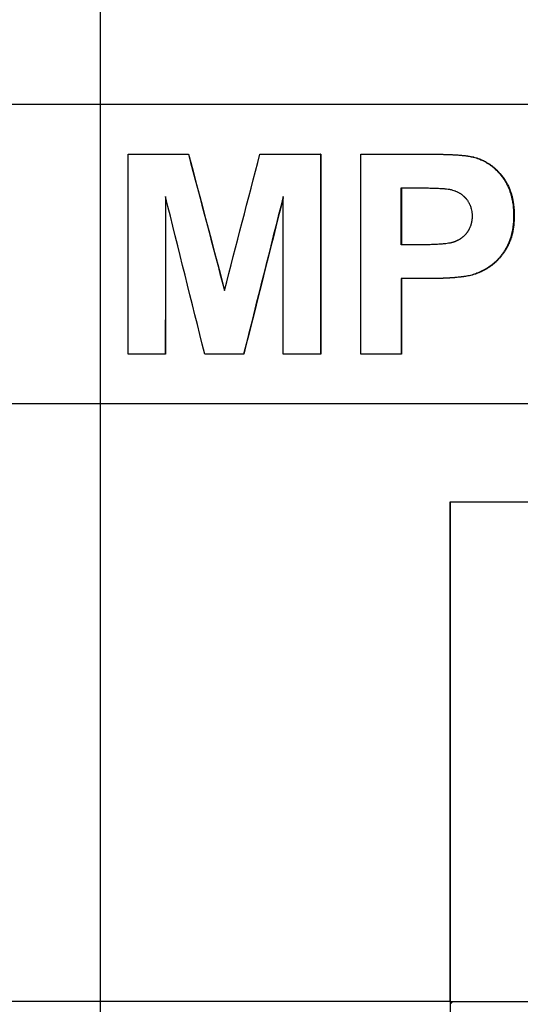
# Model space of a CAD drawing. Units: millimetres. Extents: x 5027 to 11727, y -3089 to -316.
# Drawn here: x 7774 to 7799, y -1249 to -1200 of the extents above; entities that cross this region are included whole.
import ezdxf

# ---------------------------------------------------------------- set-up
doc = ezdxf.new("R2010")
doc.units = ezdxf.units.MM
doc.header["$LTSCALE"] = 10
doc.layers.add('kote', color=152, linetype='Continuous', lineweight=0)
doc.layers.add('SICHTBAR', color=7, linetype='Continuous', lineweight=25)
doc.styles.get("Standard").update_dxf_attribs({"font": 'trebuc.ttf'})
doc.dimstyles.new('VARIABEL-ST', dxfattribs={"dimscale": 40, "dimtxt": 5, "dimasz": 2, "dimexe": 1, "dimexo": 1, "dimgap": 0.6, "dimtad": 1, "dimdsep": 46, "dimtxsty": 'Standard', "dimcen": 0, "dimclrd": 256, "dimclre": 256, "dimclrt": 256, "dimadec": 0, "dimazin": 0, "dimtp": 0.1, "dimtm": 0.1, "dimtfac": 0.71, "dimtmove": 0, "dimatfit": 3, "dimfxl": 0, "dimtzin": 0, "dimarcsym": 0})

# ---------------------------------------------------------------- blocks, each defined once
blk = doc.blocks.new('*D54')
at = {"layer": 'Defpoints', "color": 0, "transparency": 16777216}
for p in [(7626.057, -744.763), (7626.908, -1271.316), (8145.502, -1271.316)]:
    blk.add_point(p, dxfattribs=at)
at = {"layer": 'kote', "lineweight": -2, "transparency": 16777216}
for p, q in [((7646.057, -744.763), (8165.502, -744.763)), ((8145.502, -784.763), (8145.502, -1231.316)), ((7646.908, -1271.316), (8165.502, -1271.316))]:
    blk.add_line(p, q, dxfattribs=at)
at = {"layer": 'kote', "transparency": 16777216}
for points in [[(8138.835, -784.763), (8152.169, -784.763), (8145.502, -744.763)], [(8138.835, -1231.316), (8152.169, -1231.316), (8145.502, -1271.316)]]:
    blk.add_solid(points, dxfattribs=at)
at = {"layer": 'kote', "transparency": 16777216, "insert": (8118.239, -1008.039), "char_height": 30, "attachment_point": 5, "rotation": 90}
blk.add_mtext('527', dxfattribs=at)

msp = doc.modelspace()

# ---------------------------------------------------------------- linework, layer by layer
at = {"layer": 'SICHTBAR'}
for p, q in [((7777.759, -1275.167), (7777.759, -741.763)), ((7720.788, -1204.071), (7834.729, -1204.071)), ((7782.168, -1206.571), (7782.161, -1206.571)), ((7788.784, -1206.571), (7788.768, -1206.571)), ((7788.784, -1206.571), (7788.784, -1216.571)), ((7796.443, -1206.723), (7796.416, -1206.723)), ((7792.801, -1208.263), (7793.775, -1208.263)), ((7792.801, -1211.106), (7792.801, -1208.263)), ((7792.823, -1208.263), (7792.823, -1211.106)), ((7798.462, -1209.65), (7798.432, -1209.65)), ((7793.904, -1211.106), (7792.801, -1211.106)), ((7792.823, -1212.798), (7792.823, -1216.571)), ((7796.229, -1212.653), (7796.203, -1212.653)), ((7781.009, -1216.571), (7781.005, -1216.571)), ((7784.935, -1216.571), (7784.924, -1216.571)), ((7788.784, -1216.571), (7788.768, -1216.571)), ((7792.823, -1216.571), (7792.801, -1216.571)), ((7834.729, -1219.071), (7720.788, -1219.071)), ((7795.259, -1248.965), (7795.259, -1223.965)), ((7795.259, -1223.965), (7819.259, -1223.965)), ((7795.259, -1223.965), (7795.259, -1248.965)), ((7795.259, -1223.965), (7819.259, -1223.965)), ((7795.259, -1248.965), (7760.259, -1248.965)), ((7795.259, -1248.965), (7795.259, -1251.465)), ((7795.259, -1249.093), (7795.387, -1248.965)), ((7795.259, -1248.965), (7819.259, -1248.965))]:
    msp.add_line(p, q, dxfattribs=at)
for points, knots in [([(7779.14, -1206.571), (7779.308, -1206.571), (7779.476, -1206.571), (7779.644, -1206.571), (7779.686, -1206.571), (7779.727, -1206.571), (7779.769, -1206.571), (7780.567, -1206.571), (7781.364, -1206.571), (7782.161, -1206.571)], [0, 0, 0, 0, 0.0504319, 0.0504319, 0.0504319, 0.0630399, 0.0630399, 0.0630399, 0.3025915, 0.3025915, 0.3025915, 0.3025915]), ([(7785.739, -1206.571), (7785.823, -1206.571), (7785.907, -1206.571), (7785.991, -1206.571), (7786.243, -1206.571), (7786.496, -1206.571), (7786.748, -1206.571), (7786.874, -1206.571), (7787.001, -1206.571), (7787.127, -1206.571), (7787.253, -1206.571), (7787.379, -1206.571), (7787.505, -1206.571), (7787.926, -1206.571), (7788.347, -1206.571), (7788.768, -1206.571)], [0, 0, 0, 0, 0.0252795, 0.0252795, 0.0252795, 0.1011179, 0.1011179, 0.1011179, 0.1390371, 0.1390371, 0.1390371, 0.1769563, 0.1769563, 0.1769563, 0.3033537, 0.3033537, 0.3033537, 0.3033537]), ([(7794.019, -1206.571), (7794.121, -1206.571), (7794.22, -1206.571), (7794.317, -1206.572), (7794.413, -1206.572), (7794.506, -1206.573), (7794.597, -1206.575), (7794.642, -1206.575), (7794.686, -1206.576), (7794.73, -1206.577), (7794.817, -1206.579), (7794.902, -1206.581), (7794.983, -1206.584), (7795.024, -1206.585), (7795.064, -1206.586), (7795.103, -1206.587), (7795.182, -1206.59), (7795.257, -1206.593), (7795.33, -1206.597), (7795.366, -1206.599), (7795.402, -1206.601), (7795.436, -1206.603), (7795.506, -1206.606), (7795.573, -1206.611), (7795.636, -1206.615), (7795.668, -1206.618), (7795.699, -1206.62), (7795.729, -1206.622), (7795.79, -1206.627), (7795.848, -1206.633), (7795.902, -1206.638), (7795.93, -1206.641), (7795.956, -1206.644), (7795.982, -1206.647), (7796.06, -1206.656), (7796.131, -1206.666), (7796.195, -1206.676), (7796.28, -1206.691), (7796.354, -1206.706), (7796.416, -1206.723)], [0, 0, 0, 0, 0.083333, 0.083333, 0.083333, 0.166667, 0.166667, 0.166667, 0.208333, 0.208333, 0.208333, 0.291667, 0.291667, 0.291667, 0.333333, 0.333333, 0.333333, 0.416667, 0.416667, 0.416667, 0.458333, 0.458333, 0.458333, 0.541667, 0.541667, 0.541667, 0.583333, 0.583333, 0.583333, 0.666667, 0.666667, 0.666667, 0.708333, 0.708333, 0.708333, 0.833333, 0.833333, 0.833333, 1, 1, 1, 1]), ([(7794.042, -1206.571), (7794.145, -1206.571), (7794.244, -1206.571), (7794.341, -1206.572), (7794.437, -1206.572), (7794.531, -1206.573), (7794.621, -1206.575), (7794.666, -1206.575), (7794.711, -1206.576), (7794.755, -1206.577), (7794.842, -1206.579), (7794.927, -1206.581), (7795.008, -1206.584), (7795.049, -1206.585), (7795.089, -1206.586), (7795.129, -1206.587), (7795.207, -1206.59), (7795.283, -1206.593), (7795.355, -1206.597), (7795.392, -1206.599), (7795.427, -1206.601), (7795.462, -1206.603), (7795.532, -1206.606), (7795.599, -1206.611), (7795.662, -1206.615), (7795.758, -1206.622), (7795.847, -1206.63), (7795.929, -1206.638), (7795.956, -1206.641), (7795.983, -1206.644), (7796.009, -1206.647), (7796.086, -1206.656), (7796.157, -1206.666), (7796.222, -1206.676), (7796.307, -1206.691), (7796.381, -1206.706), (7796.443, -1206.723)], [0, 0, 0, 0, 0.083333, 0.083333, 0.083333, 0.166667, 0.166667, 0.166667, 0.208333, 0.208333, 0.208333, 0.291667, 0.291667, 0.291667, 0.333333, 0.333333, 0.333333, 0.416667, 0.416667, 0.416667, 0.458333, 0.458333, 0.458333, 0.541667, 0.541667, 0.541667, 0.666667, 0.666667, 0.666667, 0.708333, 0.708333, 0.708333, 0.833333, 0.833333, 0.833333, 1, 1, 1, 1]), ([(7796.416, -1206.723), (7796.511, -1206.748), (7796.604, -1206.777), (7796.694, -1206.811), (7796.762, -1206.837), (7796.828, -1206.866), (7796.893, -1206.897), (7796.915, -1206.908), (7796.936, -1206.919), (7796.958, -1206.93), (7797, -1206.952), (7797.042, -1206.975), (7797.083, -1207), (7797.104, -1207.012), (7797.124, -1207.025), (7797.145, -1207.038), (7797.185, -1207.064), (7797.225, -1207.091), (7797.265, -1207.119), (7797.284, -1207.133), (7797.304, -1207.148), (7797.323, -1207.162), (7797.362, -1207.192), (7797.4, -1207.223), (7797.437, -1207.255), (7797.456, -1207.271), (7797.474, -1207.287), (7797.493, -1207.304), (7797.52, -1207.329), (7797.547, -1207.354), (7797.574, -1207.381), (7797.583, -1207.39), (7797.592, -1207.398), (7797.601, -1207.407), (7797.618, -1207.425), (7797.636, -1207.443), (7797.653, -1207.462), (7797.662, -1207.471), (7797.671, -1207.48), (7797.679, -1207.49), (7797.692, -1207.504), (7797.705, -1207.518), (7797.718, -1207.533), (7797.722, -1207.537), (7797.726, -1207.542), (7797.73, -1207.547), (7797.739, -1207.557), (7797.747, -1207.567), (7797.755, -1207.577), (7797.76, -1207.581), (7797.764, -1207.586), (7797.768, -1207.591), (7797.774, -1207.599), (7797.78, -1207.606), (7797.787, -1207.614), (7797.793, -1207.621), (7797.799, -1207.629), (7797.805, -1207.637), (7797.807, -1207.639), (7797.809, -1207.642), (7797.811, -1207.644), (7797.815, -1207.649), (7797.819, -1207.655), (7797.823, -1207.66), (7797.826, -1207.662), (7797.828, -1207.665), (7797.83, -1207.667), (7797.834, -1207.673), (7797.838, -1207.678), (7797.842, -1207.683), (7797.844, -1207.686), (7797.846, -1207.688), (7797.848, -1207.691), (7797.852, -1207.696), (7797.856, -1207.701), (7797.86, -1207.706), (7797.862, -1207.709), (7797.864, -1207.712), (7797.866, -1207.714), (7797.87, -1207.72), (7797.874, -1207.725), (7797.878, -1207.73), (7797.88, -1207.733), (7797.882, -1207.736), (7797.884, -1207.738), (7797.887, -1207.744), (7797.891, -1207.749), (7797.895, -1207.754), (7797.897, -1207.757), (7797.899, -1207.76), (7797.901, -1207.762), (7797.905, -1207.768), (7797.909, -1207.773), (7797.912, -1207.778), (7797.914, -1207.781), (7797.916, -1207.784), (7797.918, -1207.787), (7797.924, -1207.795), (7797.929, -1207.803), (7797.935, -1207.811), (7797.939, -1207.816), (7797.942, -1207.822), (7797.946, -1207.827), (7797.954, -1207.838), (7797.961, -1207.849), (7797.968, -1207.861), (7797.972, -1207.866), (7797.975, -1207.872), (7797.979, -1207.877), (7797.989, -1207.894), (7798, -1207.911), (7798.01, -1207.928), (7798.017, -1207.939), (7798.024, -1207.951), (7798.031, -1207.962), (7798.044, -1207.985), (7798.057, -1208.009), (7798.07, -1208.032), (7798.076, -1208.044), (7798.082, -1208.056), (7798.089, -1208.068), (7798.107, -1208.103), (7798.125, -1208.14), (7798.142, -1208.176), (7798.153, -1208.201), (7798.164, -1208.226), (7798.175, -1208.251), (7798.197, -1208.301), (7798.217, -1208.352), (7798.235, -1208.404), (7798.245, -1208.43), (7798.254, -1208.457), (7798.262, -1208.483), (7798.28, -1208.536), (7798.296, -1208.591), (7798.311, -1208.646), (7798.318, -1208.673), (7798.325, -1208.701), (7798.332, -1208.729), (7798.345, -1208.786), (7798.357, -1208.843), (7798.368, -1208.901), (7798.373, -1208.93), (7798.378, -1208.96), (7798.383, -1208.989), (7798.397, -1209.078), (7798.408, -1209.17), (7798.416, -1209.263), (7798.427, -1209.388), (7798.432, -1209.517), (7798.432, -1209.65)], [0, 0, 0, 0, 0.166667, 0.166667, 0.166667, 0.291667, 0.291667, 0.291667, 0.333333, 0.333333, 0.333333, 0.416667, 0.416667, 0.416667, 0.458333, 0.458333, 0.458333, 0.541667, 0.541667, 0.541667, 0.583333, 0.583333, 0.583333, 0.666667, 0.666667, 0.666667, 0.708333, 0.708333, 0.708333, 0.770833, 0.770833, 0.770833, 0.791667, 0.791667, 0.791667, 0.833333, 0.833333, 0.833333, 0.854167, 0.854167, 0.854167, 0.885417, 0.885417, 0.885417, 0.895833, 0.895833, 0.895833, 0.916667, 0.916667, 0.916667, 0.927083, 0.927083, 0.927083, 0.942708, 0.942708, 0.942708, 0.958333, 0.958333, 0.958333, 0.963542, 0.963542, 0.963542, 0.973958, 0.973958, 0.973958, 0.979167, 0.979167, 0.979167, 0.989583, 0.989583, 0.989583, 0.994792, 0.994792, 0.994792, 1.005208, 1.005208, 1.005208, 1.010417, 1.010417, 1.010417, 1.020833, 1.020833, 1.020833, 1.026042, 1.026042, 1.026042, 1.036458, 1.036458, 1.036458, 1.041667, 1.041667, 1.041667, 1.052083, 1.052083, 1.052083, 1.057292, 1.057292, 1.057292, 1.072917, 1.072917, 1.072917, 1.083333, 1.083333, 1.083333, 1.104167, 1.104167, 1.104167, 1.114583, 1.114583, 1.114583, 1.145833, 1.145833, 1.145833, 1.166667, 1.166667, 1.166667, 1.208333, 1.208333, 1.208333, 1.229167, 1.229167, 1.229167, 1.291667, 1.291667, 1.291667, 1.333333, 1.333333, 1.333333, 1.416667, 1.416667, 1.416667, 1.458333, 1.458333, 1.458333, 1.541667, 1.541667, 1.541667, 1.583333, 1.583333, 1.583333, 1.666667, 1.666667, 1.666667, 1.708333, 1.708333, 1.708333, 1.833333, 1.833333, 1.833333, 2, 2, 2, 2]), ([(7796.443, -1206.723), (7796.538, -1206.748), (7796.632, -1206.777), (7796.722, -1206.811), (7796.79, -1206.837), (7796.856, -1206.866), (7796.921, -1206.897), (7796.986, -1206.929), (7797.049, -1206.963), (7797.111, -1207), (7797.132, -1207.012), (7797.153, -1207.025), (7797.173, -1207.038), (7797.214, -1207.064), (7797.254, -1207.091), (7797.293, -1207.119), (7797.313, -1207.133), (7797.332, -1207.148), (7797.351, -1207.162), (7797.39, -1207.192), (7797.428, -1207.223), (7797.466, -1207.255), (7797.484, -1207.271), (7797.503, -1207.287), (7797.521, -1207.304), (7797.549, -1207.329), (7797.576, -1207.354), (7797.603, -1207.381), (7797.612, -1207.39), (7797.621, -1207.398), (7797.63, -1207.407), (7797.647, -1207.425), (7797.665, -1207.443), (7797.682, -1207.462), (7797.691, -1207.471), (7797.7, -1207.48), (7797.708, -1207.49), (7797.725, -1207.509), (7797.742, -1207.528), (7797.759, -1207.547), (7797.768, -1207.557), (7797.776, -1207.567), (7797.785, -1207.577), (7797.795, -1207.589), (7797.805, -1207.601), (7797.816, -1207.614), (7797.822, -1207.621), (7797.828, -1207.629), (7797.834, -1207.637), (7797.84, -1207.644), (7797.847, -1207.652), (7797.853, -1207.66), (7797.859, -1207.667), (7797.865, -1207.675), (7797.871, -1207.683), (7797.877, -1207.691), (7797.883, -1207.699), (7797.889, -1207.706), (7797.891, -1207.709), (7797.893, -1207.712), (7797.895, -1207.714), (7797.899, -1207.72), (7797.903, -1207.725), (7797.907, -1207.73), (7797.909, -1207.733), (7797.911, -1207.736), (7797.913, -1207.738), (7797.917, -1207.744), (7797.921, -1207.749), (7797.925, -1207.754), (7797.926, -1207.757), (7797.928, -1207.76), (7797.93, -1207.762), (7797.934, -1207.768), (7797.938, -1207.773), (7797.942, -1207.778), (7797.944, -1207.781), (7797.946, -1207.784), (7797.948, -1207.787), (7797.953, -1207.795), (7797.959, -1207.803), (7797.964, -1207.811), (7797.968, -1207.816), (7797.972, -1207.822), (7797.976, -1207.827), (7797.983, -1207.838), (7797.99, -1207.849), (7797.997, -1207.861), (7798.001, -1207.866), (7798.005, -1207.872), (7798.008, -1207.877), (7798.019, -1207.894), (7798.029, -1207.911), (7798.04, -1207.928), (7798.047, -1207.939), (7798.053, -1207.951), (7798.06, -1207.962), (7798.073, -1207.985), (7798.087, -1208.009), (7798.099, -1208.032), (7798.106, -1208.044), (7798.112, -1208.056), (7798.118, -1208.068), (7798.137, -1208.103), (7798.155, -1208.14), (7798.172, -1208.176), (7798.183, -1208.201), (7798.194, -1208.226), (7798.205, -1208.251), (7798.226, -1208.301), (7798.246, -1208.352), (7798.265, -1208.404), (7798.275, -1208.43), (7798.284, -1208.457), (7798.292, -1208.483), (7798.31, -1208.536), (7798.326, -1208.591), (7798.341, -1208.646), (7798.348, -1208.673), (7798.355, -1208.701), (7798.362, -1208.729), (7798.375, -1208.786), (7798.387, -1208.843), (7798.398, -1208.901), (7798.403, -1208.93), (7798.408, -1208.96), (7798.413, -1208.989), (7798.427, -1209.078), (7798.438, -1209.17), (7798.446, -1209.263), (7798.457, -1209.388), (7798.462, -1209.517), (7798.462, -1209.65)], [0, 0, 0, 0, 0.166667, 0.166667, 0.166667, 0.291667, 0.291667, 0.291667, 0.416667, 0.416667, 0.416667, 0.458333, 0.458333, 0.458333, 0.541667, 0.541667, 0.541667, 0.583333, 0.583333, 0.583333, 0.666667, 0.666667, 0.666667, 0.708333, 0.708333, 0.708333, 0.770833, 0.770833, 0.770833, 0.791667, 0.791667, 0.791667, 0.833333, 0.833333, 0.833333, 0.854167, 0.854167, 0.854167, 0.895833, 0.895833, 0.895833, 0.916667, 0.916667, 0.916667, 0.942708, 0.942708, 0.942708, 0.958333, 0.958333, 0.958333, 0.973958, 0.973958, 0.973958, 0.989583, 0.989583, 0.989583, 1.005208, 1.005208, 1.005208, 1.010417, 1.010417, 1.010417, 1.020833, 1.020833, 1.020833, 1.026042, 1.026042, 1.026042, 1.036458, 1.036458, 1.036458, 1.041667, 1.041667, 1.041667, 1.052083, 1.052083, 1.052083, 1.057292, 1.057292, 1.057292, 1.072917, 1.072917, 1.072917, 1.083333, 1.083333, 1.083333, 1.104167, 1.104167, 1.104167, 1.114583, 1.114583, 1.114583, 1.145833, 1.145833, 1.145833, 1.166667, 1.166667, 1.166667, 1.208333, 1.208333, 1.208333, 1.229167, 1.229167, 1.229167, 1.291667, 1.291667, 1.291667, 1.333333, 1.333333, 1.333333, 1.416667, 1.416667, 1.416667, 1.458333, 1.458333, 1.458333, 1.541667, 1.541667, 1.541667, 1.583333, 1.583333, 1.583333, 1.666667, 1.666667, 1.666667, 1.708333, 1.708333, 1.708333, 1.833333, 1.833333, 1.833333, 2, 2, 2, 2]), ([(7793.775, -1208.263), (7793.896, -1208.263), (7794.01, -1208.263), (7794.117, -1208.265), (7794.198, -1208.265), (7794.275, -1208.267), (7794.348, -1208.268), (7794.372, -1208.269), (7794.396, -1208.27), (7794.419, -1208.27), (7794.466, -1208.272), (7794.511, -1208.273), (7794.555, -1208.275), (7794.577, -1208.275), (7794.598, -1208.276), (7794.619, -1208.277), (7794.661, -1208.279), (7794.701, -1208.281), (7794.74, -1208.283), (7794.759, -1208.284), (7794.778, -1208.285), (7794.796, -1208.286), (7794.833, -1208.288), (7794.868, -1208.291), (7794.901, -1208.293), (7794.918, -1208.294), (7794.934, -1208.296), (7794.95, -1208.297), (7794.982, -1208.3), (7795.012, -1208.303), (7795.04, -1208.306), (7795.054, -1208.307), (7795.068, -1208.309), (7795.081, -1208.31), (7795.135, -1208.317), (7795.181, -1208.324), (7795.221, -1208.331)], [-1, -1, -1, -1, -0.833333, -0.833333, -0.833333, -0.708333, -0.708333, -0.708333, -0.666667, -0.666667, -0.666667, -0.583333, -0.583333, -0.583333, -0.541667, -0.541667, -0.541667, -0.458333, -0.458333, -0.458333, -0.416667, -0.416667, -0.416667, -0.333333, -0.333333, -0.333333, -0.291667, -0.291667, -0.291667, -0.208333, -0.208333, -0.208333, -0.166667, -0.166667, -0.166667, 0, 0, 0, 0]), ([(7795.221, -1208.331), (7795.276, -1208.341), (7795.329, -1208.354), (7795.381, -1208.369), (7795.42, -1208.38), (7795.458, -1208.393), (7795.495, -1208.407), (7795.507, -1208.412), (7795.519, -1208.416), (7795.531, -1208.421), (7795.555, -1208.431), (7795.579, -1208.442), (7795.603, -1208.453), (7795.614, -1208.459), (7795.626, -1208.464), (7795.638, -1208.47), (7795.661, -1208.482), (7795.683, -1208.494), (7795.705, -1208.507), (7795.716, -1208.514), (7795.728, -1208.521), (7795.738, -1208.527), (7795.76, -1208.541), (7795.782, -1208.555), (7795.803, -1208.57), (7795.813, -1208.577), (7795.824, -1208.585), (7795.834, -1208.593), (7795.849, -1208.604), (7795.864, -1208.616), (7795.879, -1208.628), (7795.884, -1208.633), (7795.889, -1208.637), (7795.894, -1208.641), (7795.904, -1208.649), (7795.914, -1208.658), (7795.924, -1208.666), (7795.929, -1208.671), (7795.933, -1208.675), (7795.938, -1208.679), (7795.945, -1208.686), (7795.953, -1208.693), (7795.96, -1208.699), (7795.962, -1208.702), (7795.964, -1208.704), (7795.967, -1208.706), (7795.971, -1208.711), (7795.976, -1208.715), (7795.981, -1208.72), (7795.983, -1208.722), (7795.985, -1208.724), (7795.988, -1208.727), (7795.992, -1208.731), (7795.997, -1208.736), (7796.001, -1208.741), (7796.004, -1208.743), (7796.006, -1208.746), (7796.008, -1208.748), (7796.013, -1208.753), (7796.017, -1208.758), (7796.022, -1208.762), (7796.025, -1208.766), (7796.028, -1208.77), (7796.032, -1208.773), (7796.035, -1208.777), (7796.038, -1208.781), (7796.042, -1208.785), (7796.048, -1208.792), (7796.055, -1208.799), (7796.061, -1208.807), (7796.064, -1208.811), (7796.068, -1208.815), (7796.071, -1208.818), (7796.08, -1208.83), (7796.089, -1208.841), (7796.098, -1208.853), (7796.1, -1208.856), (7796.102, -1208.858), (7796.104, -1208.861), (7796.114, -1208.874), (7796.124, -1208.887), (7796.133, -1208.901), (7796.144, -1208.917), (7796.155, -1208.933), (7796.165, -1208.95), (7796.175, -1208.966), (7796.185, -1208.983), (7796.194, -1209), (7796.201, -1209.012), (7796.207, -1209.023), (7796.213, -1209.035), (7796.225, -1209.058), (7796.236, -1209.082), (7796.246, -1209.106), (7796.251, -1209.118), (7796.256, -1209.13), (7796.261, -1209.143), (7796.271, -1209.167), (7796.279, -1209.193), (7796.288, -1209.218), (7796.292, -1209.231), (7796.296, -1209.244), (7796.299, -1209.257), (7796.31, -1209.296), (7796.32, -1209.336), (7796.328, -1209.377), (7796.335, -1209.418), (7796.341, -1209.46), (7796.346, -1209.503), (7796.352, -1209.56), (7796.355, -1209.619), (7796.355, -1209.68)], [-2, -2, -2, -2, -1.833333, -1.833333, -1.833333, -1.708333, -1.708333, -1.708333, -1.666667, -1.666667, -1.666667, -1.583333, -1.583333, -1.583333, -1.541667, -1.541667, -1.541667, -1.458333, -1.458333, -1.458333, -1.416667, -1.416667, -1.416667, -1.333333, -1.333333, -1.333333, -1.291667, -1.291667, -1.291667, -1.229167, -1.229167, -1.229167, -1.208333, -1.208333, -1.208333, -1.166667, -1.166667, -1.166667, -1.145833, -1.145833, -1.145833, -1.114583, -1.114583, -1.114583, -1.104167, -1.104167, -1.104167, -1.083333, -1.083333, -1.083333, -1.072917, -1.072917, -1.072917, -1.052083, -1.052083, -1.052083, -1.041667, -1.041667, -1.041667, -1.020833, -1.020833, -1.020833, -1.005208, -1.005208, -1.005208, -0.989583, -0.989583, -0.989583, -0.958333, -0.958333, -0.958333, -0.942708, -0.942708, -0.942708, -0.895833, -0.895833, -0.895833, -0.885417, -0.885417, -0.885417, -0.833333, -0.833333, -0.833333, -0.770833, -0.770833, -0.770833, -0.708333, -0.708333, -0.708333, -0.666667, -0.666667, -0.666667, -0.583333, -0.583333, -0.583333, -0.541667, -0.541667, -0.541667, -0.458333, -0.458333, -0.458333, -0.416667, -0.416667, -0.416667, -0.291667, -0.291667, -0.291667, -0.166667, -0.166667, -0.166667, 0, 0, 0, 0]), ([(7796.355, -1209.68), (7796.355, -1209.717), (7796.354, -1209.753), (7796.351, -1209.789), (7796.349, -1209.825), (7796.345, -1209.86), (7796.34, -1209.895), (7796.338, -1209.912), (7796.335, -1209.929), (7796.332, -1209.946), (7796.326, -1209.98), (7796.319, -1210.014), (7796.311, -1210.047), (7796.307, -1210.063), (7796.302, -1210.079), (7796.298, -1210.096), (7796.291, -1210.12), (7796.283, -1210.144), (7796.274, -1210.168), (7796.271, -1210.176), (7796.269, -1210.183), (7796.266, -1210.191), (7796.26, -1210.207), (7796.253, -1210.222), (7796.247, -1210.238), (7796.244, -1210.245), (7796.24, -1210.253), (7796.237, -1210.261), (7796.23, -1210.276), (7796.223, -1210.291), (7796.215, -1210.306), (7796.212, -1210.313), (7796.208, -1210.321), (7796.204, -1210.328), (7796.198, -1210.339), (7796.192, -1210.35), (7796.186, -1210.361), (7796.184, -1210.365), (7796.182, -1210.369), (7796.18, -1210.372), (7796.176, -1210.379), (7796.172, -1210.387), (7796.167, -1210.394), (7796.165, -1210.398), (7796.163, -1210.401), (7796.161, -1210.405), (7796.156, -1210.412), (7796.152, -1210.419), (7796.147, -1210.426), (7796.145, -1210.43), (7796.143, -1210.433), (7796.14, -1210.437), (7796.137, -1210.442), (7796.134, -1210.447), (7796.13, -1210.452), (7796.129, -1210.454), (7796.128, -1210.456), (7796.126, -1210.458), (7796.124, -1210.461), (7796.122, -1210.465), (7796.119, -1210.468), (7796.118, -1210.47), (7796.117, -1210.472), (7796.116, -1210.473), (7796.112, -1210.479), (7796.108, -1210.484), (7796.105, -1210.489), (7796.102, -1210.492), (7796.1, -1210.496), (7796.097, -1210.499), (7796.092, -1210.506), (7796.087, -1210.512), (7796.082, -1210.519), (7796.08, -1210.522), (7796.077, -1210.526), (7796.074, -1210.529), (7796.067, -1210.539), (7796.059, -1210.549), (7796.051, -1210.558), (7796.046, -1210.565), (7796.04, -1210.571), (7796.035, -1210.577), (7796.024, -1210.59), (7796.013, -1210.602), (7796.002, -1210.614), (7795.996, -1210.62), (7795.99, -1210.626), (7795.984, -1210.632), (7795.967, -1210.65), (7795.949, -1210.667), (7795.931, -1210.684), (7795.919, -1210.695), (7795.907, -1210.706), (7795.894, -1210.717), (7795.875, -1210.733), (7795.856, -1210.748), (7795.836, -1210.764), (7795.829, -1210.769), (7795.822, -1210.773), (7795.815, -1210.778), (7795.802, -1210.788), (7795.788, -1210.798), (7795.774, -1210.807), (7795.767, -1210.812), (7795.76, -1210.816), (7795.753, -1210.821), (7795.739, -1210.83), (7795.724, -1210.839), (7795.71, -1210.847), (7795.703, -1210.852), (7795.695, -1210.856), (7795.688, -1210.86), (7795.677, -1210.866), (7795.665, -1210.872), (7795.654, -1210.878), (7795.65, -1210.88), (7795.646, -1210.882), (7795.642, -1210.884), (7795.635, -1210.888), (7795.627, -1210.892), (7795.619, -1210.896), (7795.615, -1210.898), (7795.612, -1210.9), (7795.608, -1210.902), (7795.6, -1210.906), (7795.592, -1210.909), (7795.584, -1210.913), (7795.58, -1210.915), (7795.576, -1210.917), (7795.572, -1210.918), (7795.566, -1210.921), (7795.56, -1210.924), (7795.554, -1210.926), (7795.552, -1210.927), (7795.55, -1210.928), (7795.548, -1210.929), (7795.544, -1210.931), (7795.54, -1210.933), (7795.536, -1210.934), (7795.53, -1210.937), (7795.523, -1210.939), (7795.517, -1210.942), (7795.515, -1210.943), (7795.513, -1210.944), (7795.511, -1210.944), (7795.501, -1210.949), (7795.49, -1210.953), (7795.479, -1210.957), (7795.477, -1210.957), (7795.475, -1210.958), (7795.473, -1210.959), (7795.466, -1210.961), (7795.459, -1210.964), (7795.453, -1210.966), (7795.446, -1210.968), (7795.439, -1210.971), (7795.431, -1210.973), (7795.417, -1210.977), (7795.402, -1210.982), (7795.386, -1210.986), (7795.381, -1210.987), (7795.376, -1210.989), (7795.371, -1210.99), (7795.355, -1210.994), (7795.338, -1210.998), (7795.321, -1211.002), (7795.309, -1211.005), (7795.298, -1211.008), (7795.286, -1211.01), (7795.262, -1211.015), (7795.237, -1211.02), (7795.211, -1211.025), (7795.198, -1211.027), (7795.185, -1211.03), (7795.171, -1211.032), (7795.131, -1211.038), (7795.088, -1211.045), (7795.043, -1211.051), (7794.998, -1211.056), (7794.95, -1211.062), (7794.9, -1211.067), (7794.867, -1211.07), (7794.833, -1211.073), (7794.798, -1211.076), (7794.727, -1211.081), (7794.652, -1211.086), (7794.573, -1211.09), (7794.534, -1211.092), (7794.494, -1211.094), (7794.452, -1211.096), (7794.369, -1211.099), (7794.282, -1211.102), (7794.191, -1211.103), (7794.099, -1211.105), (7794.004, -1211.106), (7793.904, -1211.106)], [-3, -3, -3, -3, -2.875, -2.875, -2.875, -2.75, -2.75, -2.75, -2.6875, -2.6875, -2.6875, -2.5625, -2.5625, -2.5625, -2.5, -2.5, -2.5, -2.40625, -2.40625, -2.40625, -2.375, -2.375, -2.375, -2.3125, -2.3125, -2.3125, -2.28125, -2.28125, -2.28125, -2.21875, -2.21875, -2.21875, -2.1875, -2.1875, -2.1875, -2.140625, -2.140625, -2.140625, -2.125, -2.125, -2.125, -2.09375, -2.09375, -2.09375, -2.078125, -2.078125, -2.078125, -2.046875, -2.046875, -2.046875, -2.03125, -2.03125, -2.03125, -2.007812, -2.007812, -2.007812, -2, -2, -2, -1.984375, -1.984375, -1.984375, -1.976562, -1.976562, -1.976562, -1.953125, -1.953125, -1.953125, -1.9375, -1.9375, -1.9375, -1.90625, -1.90625, -1.90625, -1.890625, -1.890625, -1.890625, -1.84375, -1.84375, -1.84375, -1.8125, -1.8125, -1.8125, -1.75, -1.75, -1.75, -1.71875, -1.71875, -1.71875, -1.625, -1.625, -1.625, -1.5625, -1.5625, -1.5625, -1.46875, -1.46875, -1.46875, -1.4375, -1.4375, -1.4375, -1.375, -1.375, -1.375, -1.34375, -1.34375, -1.34375, -1.28125, -1.28125, -1.28125, -1.25, -1.25, -1.25, -1.203125, -1.203125, -1.203125, -1.1875, -1.1875, -1.1875, -1.15625, -1.15625, -1.15625, -1.140625, -1.140625, -1.140625, -1.109375, -1.109375, -1.109375, -1.09375, -1.09375, -1.09375, -1.070312, -1.070312, -1.070312, -1.0625, -1.0625, -1.0625, -1.046875, -1.046875, -1.046875, -1.023438, -1.023438, -1.023438, -1.015625, -1.015625, -1.015625, -0.976562, -0.976562, -0.976562, -0.96875, -0.96875, -0.96875, -0.945312, -0.945312, -0.945312, -0.921875, -0.921875, -0.921875, -0.875, -0.875, -0.875, -0.859375, -0.859375, -0.859375, -0.8125, -0.8125, -0.8125, -0.78125, -0.78125, -0.78125, -0.71875, -0.71875, -0.71875, -0.6875, -0.6875, -0.6875, -0.59375, -0.59375, -0.59375, -0.5, -0.5, -0.5, -0.4375, -0.4375, -0.4375, -0.3125, -0.3125, -0.3125, -0.25, -0.25, -0.25, -0.125, -0.125, -0.125, 0, 0, 0, 0]), ([(7798.432, -1209.65), (7798.432, -1209.726), (7798.43, -1209.801), (7798.427, -1209.874), (7798.423, -1209.947), (7798.418, -1210.019), (7798.411, -1210.089), (7798.408, -1210.124), (7798.404, -1210.159), (7798.399, -1210.194), (7798.391, -1210.262), (7798.38, -1210.33), (7798.368, -1210.395), (7798.362, -1210.428), (7798.355, -1210.461), (7798.348, -1210.493), (7798.338, -1210.541), (7798.327, -1210.589), (7798.314, -1210.635), (7798.31, -1210.651), (7798.306, -1210.666), (7798.301, -1210.681), (7798.293, -1210.712), (7798.283, -1210.742), (7798.274, -1210.772), (7798.269, -1210.787), (7798.264, -1210.802), (7798.259, -1210.817), (7798.249, -1210.846), (7798.239, -1210.876), (7798.228, -1210.904), (7798.222, -1210.919), (7798.217, -1210.933), (7798.211, -1210.947), (7798.203, -1210.969), (7798.194, -1210.99), (7798.185, -1211.011), (7798.182, -1211.018), (7798.179, -1211.025), (7798.176, -1211.032), (7798.17, -1211.045), (7798.163, -1211.059), (7798.157, -1211.073), (7798.154, -1211.08), (7798.151, -1211.086), (7798.148, -1211.093), (7798.143, -1211.103), (7798.138, -1211.114), (7798.133, -1211.124), (7798.131, -1211.127), (7798.13, -1211.13), (7798.128, -1211.134), (7798.125, -1211.14), (7798.121, -1211.147), (7798.118, -1211.154), (7798.116, -1211.157), (7798.115, -1211.16), (7798.113, -1211.164), (7798.109, -1211.17), (7798.106, -1211.177), (7798.103, -1211.183), (7798.101, -1211.187), (7798.099, -1211.19), (7798.097, -1211.193), (7798.094, -1211.2), (7798.09, -1211.206), (7798.087, -1211.213), (7798.085, -1211.216), (7798.083, -1211.219), (7798.082, -1211.223), (7798.078, -1211.229), (7798.074, -1211.236), (7798.071, -1211.242), (7798.069, -1211.245), (7798.067, -1211.248), (7798.066, -1211.252), (7798.062, -1211.258), (7798.058, -1211.264), (7798.055, -1211.271), (7798.053, -1211.274), (7798.051, -1211.277), (7798.049, -1211.28), (7798.044, -1211.29), (7798.038, -1211.299), (7798.033, -1211.309), (7798.029, -1211.315), (7798.026, -1211.321), (7798.022, -1211.328), (7798.011, -1211.346), (7798, -1211.365), (7797.988, -1211.383), (7797.981, -1211.395), (7797.973, -1211.408), (7797.965, -1211.42), (7797.95, -1211.444), (7797.935, -1211.467), (7797.919, -1211.491), (7797.911, -1211.502), (7797.903, -1211.514), (7797.895, -1211.526), (7797.879, -1211.549), (7797.863, -1211.571), (7797.846, -1211.594), (7797.838, -1211.605), (7797.829, -1211.616), (7797.821, -1211.627), (7797.804, -1211.649), (7797.787, -1211.67), (7797.77, -1211.692), (7797.762, -1211.702), (7797.753, -1211.713), (7797.744, -1211.723), (7797.727, -1211.744), (7797.709, -1211.765), (7797.691, -1211.785), (7797.682, -1211.795), (7797.673, -1211.805), (7797.664, -1211.815), (7797.646, -1211.835), (7797.628, -1211.854), (7797.609, -1211.874), (7797.6, -1211.883), (7797.59, -1211.893), (7797.581, -1211.902), (7797.562, -1211.921), (7797.543, -1211.939), (7797.524, -1211.957), (7797.514, -1211.966), (7797.504, -1211.975), (7797.495, -1211.984), (7797.475, -1212.002), (7797.455, -1212.019), (7797.435, -1212.036), (7797.425, -1212.045), (7797.415, -1212.053), (7797.405, -1212.062), (7797.39, -1212.074), (7797.375, -1212.087), (7797.359, -1212.099), (7797.354, -1212.103), (7797.349, -1212.107), (7797.344, -1212.111), (7797.336, -1212.117), (7797.328, -1212.123), (7797.32, -1212.129), (7797.312, -1212.134), (7797.305, -1212.14), (7797.297, -1212.146), (7797.294, -1212.148), (7797.291, -1212.15), (7797.289, -1212.152), (7797.283, -1212.156), (7797.278, -1212.16), (7797.273, -1212.163), (7797.27, -1212.165), (7797.268, -1212.167), (7797.265, -1212.169), (7797.26, -1212.173), (7797.254, -1212.177), (7797.249, -1212.18), (7797.246, -1212.182), (7797.244, -1212.184), (7797.241, -1212.186), (7797.235, -1212.19), (7797.23, -1212.193), (7797.225, -1212.197), (7797.222, -1212.199), (7797.219, -1212.201), (7797.217, -1212.202), (7797.211, -1212.206), (7797.206, -1212.21), (7797.201, -1212.213), (7797.198, -1212.215), (7797.195, -1212.217), (7797.193, -1212.219), (7797.185, -1212.224), (7797.177, -1212.229), (7797.168, -1212.235), (7797.163, -1212.238), (7797.158, -1212.242), (7797.152, -1212.245), (7797.142, -1212.252), (7797.131, -1212.259), (7797.12, -1212.266), (7797.115, -1212.269), (7797.109, -1212.273), (7797.104, -1212.276), (7797.088, -1212.286), (7797.072, -1212.296), (7797.056, -1212.306), (7797.045, -1212.313), (7797.034, -1212.319), (7797.023, -1212.325), (7797.002, -1212.338), (7796.98, -1212.35), (7796.958, -1212.363), (7796.948, -1212.369), (7796.937, -1212.374), (7796.926, -1212.38), (7796.904, -1212.392), (7796.883, -1212.404), (7796.861, -1212.415), (7796.85, -1212.42), (7796.839, -1212.426), (7796.828, -1212.431), (7796.796, -1212.447), (7796.763, -1212.463), (7796.73, -1212.478), (7796.709, -1212.487), (7796.687, -1212.497), (7796.665, -1212.506), (7796.621, -1212.525), (7796.577, -1212.542), (7796.534, -1212.558), (7796.512, -1212.566), (7796.49, -1212.573), (7796.468, -1212.58), (7796.424, -1212.595), (7796.38, -1212.608), (7796.335, -1212.62), (7796.291, -1212.633), (7796.247, -1212.643), (7796.203, -1212.653)], [0, 0, 0, 0, 0.125, 0.125, 0.125, 0.25, 0.25, 0.25, 0.3125, 0.3125, 0.3125, 0.4375, 0.4375, 0.4375, 0.5, 0.5, 0.5, 0.59375, 0.59375, 0.59375, 0.625, 0.625, 0.625, 0.6875, 0.6875, 0.6875, 0.71875, 0.71875, 0.71875, 0.78125, 0.78125, 0.78125, 0.8125, 0.8125, 0.8125, 0.859375, 0.859375, 0.859375, 0.875, 0.875, 0.875, 0.90625, 0.90625, 0.90625, 0.921875, 0.921875, 0.921875, 0.945312, 0.945312, 0.945312, 0.953125, 0.953125, 0.953125, 0.96875, 0.96875, 0.96875, 0.976562, 0.976562, 0.976562, 0.992188, 0.992188, 0.992188, 1, 1, 1, 1.015625, 1.015625, 1.015625, 1.023438, 1.023438, 1.023438, 1.039062, 1.039062, 1.039062, 1.046875, 1.046875, 1.046875, 1.0625, 1.0625, 1.0625, 1.070312, 1.070312, 1.070312, 1.09375, 1.09375, 1.09375, 1.109375, 1.109375, 1.109375, 1.15625, 1.15625, 1.15625, 1.1875, 1.1875, 1.1875, 1.25, 1.25, 1.25, 1.28125, 1.28125, 1.28125, 1.34375, 1.34375, 1.34375, 1.375, 1.375, 1.375, 1.4375, 1.4375, 1.4375, 1.46875, 1.46875, 1.46875, 1.53125, 1.53125, 1.53125, 1.5625, 1.5625, 1.5625, 1.625, 1.625, 1.625, 1.65625, 1.65625, 1.65625, 1.71875, 1.71875, 1.71875, 1.75, 1.75, 1.75, 1.8125, 1.8125, 1.8125, 1.84375, 1.84375, 1.84375, 1.890625, 1.890625, 1.890625, 1.90625, 1.90625, 1.90625, 1.929688, 1.929688, 1.929688, 1.953125, 1.953125, 1.953125, 1.960938, 1.960938, 1.960938, 1.976562, 1.976562, 1.976562, 1.984375, 1.984375, 1.984375, 2, 2, 2, 2.007812, 2.007812, 2.007812, 2.023438, 2.023438, 2.023438, 2.03125, 2.03125, 2.03125, 2.046875, 2.046875, 2.046875, 2.054688, 2.054688, 2.054688, 2.078125, 2.078125, 2.078125, 2.09375, 2.09375, 2.09375, 2.125, 2.125, 2.125, 2.140625, 2.140625, 2.140625, 2.1875, 2.1875, 2.1875, 2.21875, 2.21875, 2.21875, 2.28125, 2.28125, 2.28125, 2.3125, 2.3125, 2.3125, 2.375, 2.375, 2.375, 2.40625, 2.40625, 2.40625, 2.5, 2.5, 2.5, 2.5625, 2.5625, 2.5625, 2.6875, 2.6875, 2.6875, 2.75, 2.75, 2.75, 2.875, 2.875, 2.875, 3, 3, 3, 3]), ([(7798.462, -1209.65), (7798.462, -1209.726), (7798.46, -1209.801), (7798.457, -1209.874), (7798.453, -1209.947), (7798.448, -1210.019), (7798.441, -1210.089), (7798.438, -1210.124), (7798.434, -1210.159), (7798.429, -1210.194), (7798.421, -1210.262), (7798.41, -1210.33), (7798.398, -1210.395), (7798.383, -1210.478), (7798.365, -1210.558), (7798.344, -1210.635), (7798.34, -1210.651), (7798.336, -1210.666), (7798.331, -1210.681), (7798.323, -1210.712), (7798.313, -1210.742), (7798.304, -1210.772), (7798.299, -1210.787), (7798.294, -1210.802), (7798.289, -1210.817), (7798.279, -1210.846), (7798.268, -1210.876), (7798.258, -1210.904), (7798.252, -1210.919), (7798.247, -1210.933), (7798.241, -1210.947), (7798.232, -1210.969), (7798.224, -1210.99), (7798.215, -1211.011), (7798.206, -1211.032), (7798.196, -1211.052), (7798.187, -1211.073), (7798.179, -1211.09), (7798.171, -1211.107), (7798.163, -1211.124), (7798.161, -1211.127), (7798.159, -1211.13), (7798.158, -1211.134), (7798.153, -1211.144), (7798.148, -1211.154), (7798.142, -1211.164), (7798.139, -1211.17), (7798.136, -1211.177), (7798.132, -1211.183), (7798.127, -1211.193), (7798.122, -1211.203), (7798.116, -1211.213), (7798.115, -1211.216), (7798.113, -1211.219), (7798.111, -1211.223), (7798.108, -1211.229), (7798.104, -1211.236), (7798.1, -1211.242), (7798.095, -1211.252), (7798.09, -1211.261), (7798.084, -1211.271), (7798.083, -1211.274), (7798.081, -1211.277), (7798.079, -1211.28), (7798.073, -1211.29), (7798.068, -1211.299), (7798.062, -1211.309), (7798.059, -1211.315), (7798.055, -1211.321), (7798.051, -1211.328), (7798.04, -1211.346), (7798.029, -1211.365), (7798.018, -1211.383), (7798.01, -1211.395), (7798.003, -1211.408), (7797.995, -1211.42), (7797.98, -1211.444), (7797.964, -1211.467), (7797.948, -1211.491), (7797.94, -1211.502), (7797.932, -1211.514), (7797.924, -1211.526), (7797.908, -1211.549), (7797.892, -1211.571), (7797.875, -1211.594), (7797.867, -1211.605), (7797.859, -1211.616), (7797.85, -1211.627), (7797.834, -1211.649), (7797.817, -1211.67), (7797.799, -1211.692), (7797.791, -1211.702), (7797.782, -1211.713), (7797.773, -1211.723), (7797.756, -1211.744), (7797.738, -1211.765), (7797.72, -1211.785), (7797.711, -1211.795), (7797.702, -1211.805), (7797.693, -1211.815), (7797.675, -1211.835), (7797.656, -1211.854), (7797.638, -1211.874), (7797.629, -1211.883), (7797.619, -1211.893), (7797.61, -1211.902), (7797.591, -1211.921), (7797.572, -1211.939), (7797.552, -1211.957), (7797.543, -1211.966), (7797.533, -1211.975), (7797.523, -1211.984), (7797.504, -1212.002), (7797.484, -1212.019), (7797.464, -1212.036), (7797.454, -1212.045), (7797.444, -1212.053), (7797.434, -1212.062), (7797.418, -1212.074), (7797.403, -1212.087), (7797.388, -1212.099), (7797.382, -1212.103), (7797.377, -1212.107), (7797.372, -1212.111), (7797.364, -1212.117), (7797.357, -1212.123), (7797.349, -1212.129), (7797.346, -1212.131), (7797.343, -1212.133), (7797.341, -1212.134), (7797.336, -1212.138), (7797.33, -1212.142), (7797.325, -1212.146), (7797.322, -1212.148), (7797.32, -1212.15), (7797.317, -1212.152), (7797.312, -1212.156), (7797.307, -1212.16), (7797.301, -1212.163), (7797.299, -1212.165), (7797.296, -1212.167), (7797.293, -1212.169), (7797.288, -1212.173), (7797.283, -1212.177), (7797.277, -1212.18), (7797.269, -1212.186), (7797.261, -1212.191), (7797.253, -1212.197), (7797.25, -1212.199), (7797.248, -1212.201), (7797.245, -1212.202), (7797.24, -1212.206), (7797.234, -1212.21), (7797.229, -1212.213), (7797.226, -1212.215), (7797.224, -1212.217), (7797.221, -1212.219), (7797.213, -1212.224), (7797.205, -1212.229), (7797.197, -1212.235), (7797.191, -1212.238), (7797.186, -1212.242), (7797.181, -1212.245), (7797.17, -1212.252), (7797.159, -1212.259), (7797.148, -1212.266), (7797.143, -1212.269), (7797.138, -1212.273), (7797.132, -1212.276), (7797.116, -1212.286), (7797.1, -1212.296), (7797.084, -1212.306), (7797.073, -1212.313), (7797.062, -1212.319), (7797.051, -1212.325), (7797.03, -1212.338), (7797.008, -1212.35), (7796.986, -1212.363), (7796.976, -1212.369), (7796.965, -1212.374), (7796.954, -1212.38), (7796.932, -1212.392), (7796.911, -1212.404), (7796.889, -1212.415), (7796.878, -1212.42), (7796.867, -1212.426), (7796.856, -1212.431), (7796.824, -1212.447), (7796.791, -1212.463), (7796.758, -1212.478), (7796.736, -1212.487), (7796.714, -1212.497), (7796.693, -1212.506), (7796.649, -1212.525), (7796.605, -1212.542), (7796.561, -1212.558), (7796.539, -1212.566), (7796.517, -1212.573), (7796.495, -1212.58), (7796.451, -1212.595), (7796.407, -1212.608), (7796.362, -1212.62), (7796.318, -1212.633), (7796.274, -1212.643), (7796.229, -1212.653)], [0, 0, 0, 0, 0.125, 0.125, 0.125, 0.25, 0.25, 0.25, 0.3125, 0.3125, 0.3125, 0.4375, 0.4375, 0.4375, 0.59375, 0.59375, 0.59375, 0.625, 0.625, 0.625, 0.6875, 0.6875, 0.6875, 0.71875, 0.71875, 0.71875, 0.78125, 0.78125, 0.78125, 0.8125, 0.8125, 0.8125, 0.859375, 0.859375, 0.859375, 0.90625, 0.90625, 0.90625, 0.945312, 0.945312, 0.945312, 0.953125, 0.953125, 0.953125, 0.976562, 0.976562, 0.976562, 0.992188, 0.992188, 0.992188, 1.015625, 1.015625, 1.015625, 1.023438, 1.023438, 1.023438, 1.039062, 1.039062, 1.039062, 1.0625, 1.0625, 1.0625, 1.070312, 1.070312, 1.070312, 1.09375, 1.09375, 1.09375, 1.109375, 1.109375, 1.109375, 1.15625, 1.15625, 1.15625, 1.1875, 1.1875, 1.1875, 1.25, 1.25, 1.25, 1.28125, 1.28125, 1.28125, 1.34375, 1.34375, 1.34375, 1.375, 1.375, 1.375, 1.4375, 1.4375, 1.4375, 1.46875, 1.46875, 1.46875, 1.53125, 1.53125, 1.53125, 1.5625, 1.5625, 1.5625, 1.625, 1.625, 1.625, 1.65625, 1.65625, 1.65625, 1.71875, 1.71875, 1.71875, 1.75, 1.75, 1.75, 1.8125, 1.8125, 1.8125, 1.84375, 1.84375, 1.84375, 1.890625, 1.890625, 1.890625, 1.90625, 1.90625, 1.90625, 1.929688, 1.929688, 1.929688, 1.9375, 1.9375, 1.9375, 1.953125, 1.953125, 1.953125, 1.960938, 1.960938, 1.960938, 1.976562, 1.976562, 1.976562, 1.984375, 1.984375, 1.984375, 2, 2, 2, 2.023438, 2.023438, 2.023438, 2.03125, 2.03125, 2.03125, 2.046875, 2.046875, 2.046875, 2.054688, 2.054688, 2.054688, 2.078125, 2.078125, 2.078125, 2.09375, 2.09375, 2.09375, 2.125, 2.125, 2.125, 2.140625, 2.140625, 2.140625, 2.1875, 2.1875, 2.1875, 2.21875, 2.21875, 2.21875, 2.28125, 2.28125, 2.28125, 2.3125, 2.3125, 2.3125, 2.375, 2.375, 2.375, 2.40625, 2.40625, 2.40625, 2.5, 2.5, 2.5, 2.5625, 2.5625, 2.5625, 2.6875, 2.6875, 2.6875, 2.75, 2.75, 2.75, 2.875, 2.875, 2.875, 3, 3, 3, 3]), ([(7794.117, -1212.798), (7794.044, -1212.798), (7793.971, -1212.798), (7793.898, -1212.798), (7793.88, -1212.798), (7793.861, -1212.798), (7793.843, -1212.798), (7793.807, -1212.798), (7793.77, -1212.798), (7793.733, -1212.798), (7793.715, -1212.798), (7793.697, -1212.798), (7793.679, -1212.798), (7793.642, -1212.798), (7793.605, -1212.798), (7793.569, -1212.798), (7793.551, -1212.798), (7793.532, -1212.798), (7793.514, -1212.798), (7793.477, -1212.798), (7793.441, -1212.798), (7793.404, -1212.798), (7793.386, -1212.798), (7793.368, -1212.798), (7793.349, -1212.798), (7793.313, -1212.798), (7793.276, -1212.798), (7793.24, -1212.798), (7793.221, -1212.798), (7793.203, -1212.798), (7793.185, -1212.798), (7793.13, -1212.798), (7793.075, -1212.798), (7793.02, -1212.798), (7792.947, -1212.798), (7792.874, -1212.798), (7792.801, -1212.798)], [0, 0, 0, 0, 0.0219766, 0.0219766, 0.0219766, 0.0274708, 0.0274708, 0.0274708, 0.0384591, 0.0384591, 0.0384591, 0.0439533, 0.0439533, 0.0439533, 0.0549416, 0.0549416, 0.0549416, 0.0604357, 0.0604357, 0.0604357, 0.071424, 0.071424, 0.071424, 0.0769182, 0.0769182, 0.0769182, 0.0879065, 0.0879065, 0.0879065, 0.0934007, 0.0934007, 0.0934007, 0.1098831, 0.1098831, 0.1098831, 0.1318598, 0.1318598, 0.1318598, 0.1318598]), ([(7796.203, -1212.653), (7796.163, -1212.661), (7796.122, -1212.669), (7796.079, -1212.676), (7796.036, -1212.683), (7795.992, -1212.69), (7795.946, -1212.697), (7795.923, -1212.7), (7795.9, -1212.704), (7795.876, -1212.707), (7795.829, -1212.713), (7795.78, -1212.719), (7795.73, -1212.725), (7795.704, -1212.728), (7795.679, -1212.731), (7795.653, -1212.733), (7795.601, -1212.739), (7795.548, -1212.744), (7795.493, -1212.748), (7795.465, -1212.751), (7795.438, -1212.753), (7795.409, -1212.755), (7795.353, -1212.76), (7795.295, -1212.764), (7795.236, -1212.767), (7795.206, -1212.769), (7795.176, -1212.771), (7795.145, -1212.773), (7795.084, -1212.776), (7795.022, -1212.779), (7794.958, -1212.782), (7794.926, -1212.783), (7794.894, -1212.784), (7794.861, -1212.785), (7794.763, -1212.789), (7794.661, -1212.792), (7794.556, -1212.794), (7794.416, -1212.796), (7794.27, -1212.798), (7794.117, -1212.798)], [0, 0, 0, 0, 0.083333, 0.083333, 0.083333, 0.166667, 0.166667, 0.166667, 0.208333, 0.208333, 0.208333, 0.291667, 0.291667, 0.291667, 0.333333, 0.333333, 0.333333, 0.416667, 0.416667, 0.416667, 0.458333, 0.458333, 0.458333, 0.541667, 0.541667, 0.541667, 0.583333, 0.583333, 0.583333, 0.666667, 0.666667, 0.666667, 0.708333, 0.708333, 0.708333, 0.833333, 0.833333, 0.833333, 1, 1, 1, 1]), ([(7796.229, -1212.653), (7796.19, -1212.661), (7796.148, -1212.669), (7796.105, -1212.676), (7796.063, -1212.683), (7796.018, -1212.69), (7795.972, -1212.697), (7795.904, -1212.707), (7795.831, -1212.716), (7795.756, -1212.725), (7795.731, -1212.728), (7795.705, -1212.731), (7795.679, -1212.733), (7795.627, -1212.739), (7795.574, -1212.744), (7795.519, -1212.748), (7795.491, -1212.751), (7795.463, -1212.753), (7795.435, -1212.755), (7795.379, -1212.76), (7795.321, -1212.764), (7795.261, -1212.767), (7795.231, -1212.769), (7795.201, -1212.771), (7795.171, -1212.773), (7795.11, -1212.776), (7795.047, -1212.779), (7794.983, -1212.782), (7794.951, -1212.783), (7794.919, -1212.784), (7794.886, -1212.785), (7794.787, -1212.789), (7794.686, -1212.792), (7794.58, -1212.794), (7794.44, -1212.796), (7794.294, -1212.798), (7794.141, -1212.798)], [0, 0, 0, 0, 0.083333, 0.083333, 0.083333, 0.166667, 0.166667, 0.166667, 0.291667, 0.291667, 0.291667, 0.333333, 0.333333, 0.333333, 0.416667, 0.416667, 0.416667, 0.458333, 0.458333, 0.458333, 0.541667, 0.541667, 0.541667, 0.583333, 0.583333, 0.583333, 0.666667, 0.666667, 0.666667, 0.708333, 0.708333, 0.708333, 0.833333, 0.833333, 0.833333, 1, 1, 1, 1]), ([(7781.005, -1216.571), (7780.953, -1216.571), (7780.901, -1216.571), (7780.849, -1216.571), (7780.797, -1216.571), (7780.746, -1216.571), (7780.694, -1216.571), (7780.668, -1216.571), (7780.642, -1216.571), (7780.616, -1216.571), (7780.564, -1216.571), (7780.513, -1216.571), (7780.461, -1216.571), (7780.435, -1216.571), (7780.409, -1216.571), (7780.383, -1216.571), (7780.331, -1216.571), (7780.279, -1216.571), (7780.228, -1216.571), (7780.202, -1216.571), (7780.176, -1216.571), (7780.15, -1216.571), (7780.098, -1216.571), (7780.046, -1216.571), (7779.995, -1216.571), (7779.969, -1216.571), (7779.943, -1216.571), (7779.917, -1216.571), (7779.658, -1216.571), (7779.399, -1216.571), (7779.14, -1216.571)], [0, 0, 0, 0, 0.0155615, 0.0155615, 0.0155615, 0.031123, 0.031123, 0.031123, 0.0389037, 0.0389037, 0.0389037, 0.0544652, 0.0544652, 0.0544652, 0.0622459, 0.0622459, 0.0622459, 0.0778074, 0.0778074, 0.0778074, 0.0855882, 0.0855882, 0.0855882, 0.1011496, 0.1011496, 0.1011496, 0.1089304, 0.1089304, 0.1089304, 0.1867378, 0.1867378, 0.1867378, 0.1867378]), ([(7784.924, -1216.571), (7784.87, -1216.571), (7784.816, -1216.571), (7784.762, -1216.571), (7784.708, -1216.571), (7784.654, -1216.571), (7784.599, -1216.571), (7784.518, -1216.571), (7784.437, -1216.571), (7784.356, -1216.571), (7784.275, -1216.571), (7784.194, -1216.571), (7784.112, -1216.571), (7784.085, -1216.571), (7784.058, -1216.571), (7784.031, -1216.571), (7783.977, -1216.571), (7783.923, -1216.571), (7783.869, -1216.571), (7783.842, -1216.571), (7783.815, -1216.571), (7783.788, -1216.571), (7783.734, -1216.571), (7783.679, -1216.571), (7783.625, -1216.571), (7783.409, -1216.571), (7783.192, -1216.571), (7782.976, -1216.571)], [0, 0, 0, 0, 0.0162602, 0.0162602, 0.0162602, 0.0325203, 0.0325203, 0.0325203, 0.0569106, 0.0569106, 0.0569106, 0.0813008, 0.0813008, 0.0813008, 0.0894309, 0.0894309, 0.0894309, 0.1056911, 0.1056911, 0.1056911, 0.1138211, 0.1138211, 0.1138211, 0.1300813, 0.1300813, 0.1300813, 0.195122, 0.195122, 0.195122, 0.195122]), ([(7788.768, -1216.571), (7788.716, -1216.571), (7788.664, -1216.571), (7788.612, -1216.571), (7788.56, -1216.571), (7788.509, -1216.571), (7788.457, -1216.571), (7788.431, -1216.571), (7788.405, -1216.571), (7788.379, -1216.571), (7788.327, -1216.571), (7788.275, -1216.571), (7788.224, -1216.571), (7788.198, -1216.571), (7788.172, -1216.571), (7788.146, -1216.571), (7788.094, -1216.571), (7788.042, -1216.571), (7787.991, -1216.571), (7787.965, -1216.571), (7787.939, -1216.571), (7787.913, -1216.571), (7787.861, -1216.571), (7787.809, -1216.571), (7787.758, -1216.571), (7787.732, -1216.571), (7787.706, -1216.571), (7787.68, -1216.571), (7787.421, -1216.571), (7787.162, -1216.571), (7786.903, -1216.571)], [0, 0, 0, 0, 0.0155615, 0.0155615, 0.0155615, 0.031123, 0.031123, 0.031123, 0.0389037, 0.0389037, 0.0389037, 0.0544652, 0.0544652, 0.0544652, 0.0622459, 0.0622459, 0.0622459, 0.0778074, 0.0778074, 0.0778074, 0.0855882, 0.0855882, 0.0855882, 0.1011496, 0.1011496, 0.1011496, 0.1089304, 0.1089304, 0.1089304, 0.1867378, 0.1867378, 0.1867378, 0.1867378]), ([(7792.801, -1216.571), (7792.689, -1216.571), (7792.577, -1216.571), (7792.465, -1216.571), (7792.437, -1216.571), (7792.409, -1216.571), (7792.381, -1216.571), (7792.325, -1216.571), (7792.269, -1216.571), (7792.213, -1216.571), (7792.185, -1216.571), (7792.157, -1216.571), (7792.129, -1216.571), (7792.073, -1216.571), (7792.017, -1216.571), (7791.961, -1216.571), (7791.933, -1216.571), (7791.905, -1216.571), (7791.877, -1216.571), (7791.821, -1216.571), (7791.765, -1216.571), (7791.709, -1216.571), (7791.681, -1216.571), (7791.653, -1216.571), (7791.625, -1216.571), (7791.569, -1216.571), (7791.512, -1216.571), (7791.456, -1216.571), (7791.428, -1216.571), (7791.4, -1216.571), (7791.372, -1216.571), (7791.176, -1216.571), (7790.98, -1216.571), (7790.784, -1216.571)], [0, 0, 0, 0, 0.0336636, 0.0336636, 0.0336636, 0.0420795, 0.0420795, 0.0420795, 0.0589113, 0.0589113, 0.0589113, 0.0673272, 0.0673272, 0.0673272, 0.084159, 0.084159, 0.084159, 0.0925749, 0.0925749, 0.0925749, 0.1094068, 0.1094068, 0.1094068, 0.1178227, 0.1178227, 0.1178227, 0.1346545, 0.1346545, 0.1346545, 0.1430704, 0.1430704, 0.1430704, 0.2019817, 0.2019817, 0.2019817, 0.2019817])]:
    msp.add_open_spline(points, degree=3, knots=knots, dxfattribs=at)
for points in [[(7779.14, -1216.571), (7779.14, -1213.237), (7779.14, -1209.904), (7779.14, -1206.571)], [(7782.161, -1206.571), (7782.763, -1208.844), (7783.364, -1211.118), (7783.965, -1213.392)], [(7782.168, -1206.571), (7782.768, -1208.839), (7783.369, -1211.107), (7783.97, -1213.375)], [(7783.965, -1213.392), (7784.556, -1211.118), (7785.147, -1208.844), (7785.739, -1206.571)], [(7788.768, -1206.571), (7788.768, -1209.904), (7788.768, -1213.237), (7788.768, -1216.571)], [(7790.784, -1206.571), (7791.862, -1206.571), (7792.94, -1206.571), (7794.019, -1206.571)], [(7790.784, -1216.571), (7790.784, -1213.237), (7790.784, -1209.904), (7790.784, -1206.571)], [(7781.012, -1208.697), (7781.01, -1211.322), (7781.007, -1213.946), (7781.005, -1216.571)], [(7782.976, -1216.571), (7782.321, -1213.946), (7781.667, -1211.322), (7781.012, -1208.697)], [(7786.903, -1208.697), (7786.243, -1211.322), (7785.584, -1213.946), (7784.924, -1216.571)], [(7786.903, -1216.571), (7786.903, -1213.946), (7786.903, -1211.322), (7786.903, -1208.697)], [(7781.017, -1208.716), (7781.014, -1211.334), (7781.012, -1213.952), (7781.009, -1216.571)], [(7786.903, -1208.75), (7786.247, -1211.357), (7785.591, -1213.964), (7784.935, -1216.571)], [(7792.801, -1212.798), (7792.801, -1214.055), (7792.801, -1215.313), (7792.801, -1216.571)]]:
    msp.add_open_spline(points, degree=3, dxfattribs=at)

# ---------------------------------------------------------------- dimensions: what is measured, and where the dimension line sits
at = {"layer": 'kote'}
dim = msp.add_linear_dim(base=(8145.502, -1271.316), p1=(7626.057, -744.763), p2=(7626.908, -1271.316), angle=90, dimstyle='VARIABEL-ST', override={"dimscale": 20, "dimtxt": 1.5, "dimtoh": 1, "dimdec": 0, "dimpost": '<>', "dimtofl": 0, "dimatfit": 0}, dxfattribs=at)
dim.commit()
dim.dimension.update_dxf_attribs({"geometry": '*D54', "text_midpoint": (8145.502, -1008.039), "dimtype": 160})

doc.saveas('drawing.dxf')
